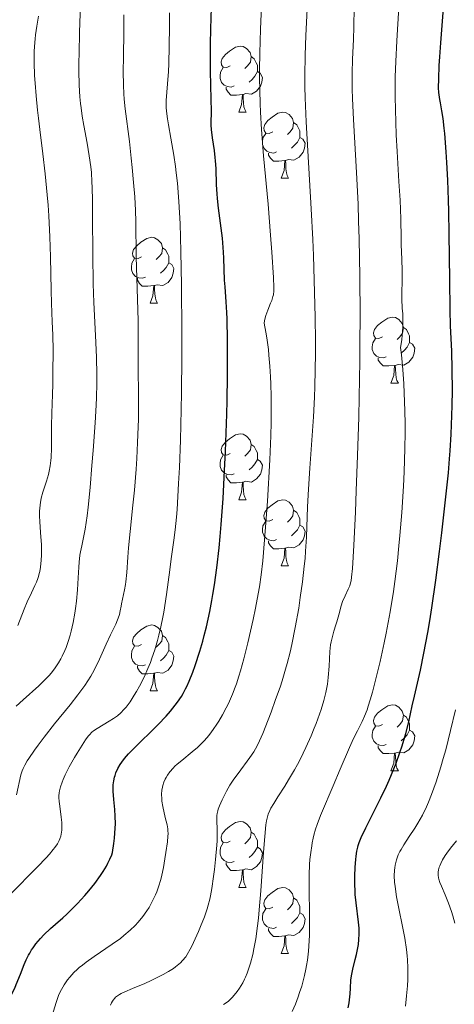
# Model space of a CAD drawing. Units: metres. Extents: x 667392 to 671919, y 4753214 to 4756293.
# Drawn here: x 669852 to 669918, y 4754511 to 4754660 of the extents above; entities that cross this region are included whole.
import ezdxf

# ---------------------------------------------------------------- set-up
doc = ezdxf.new("R2010")
doc.units = ezdxf.units.M
doc.header["$MEASUREMENT"] = 0
for name, color, linetype, lineweight in [('Carátula', 7, 'Continuous', 0), ('Elementos auxiliares', 7, 'Continuous', 0), ('Entidades rústicas y varios', 7, 'Continuous', 0), ('Relieve y altimetría', 7, 'Continuous', 0), ('Viales y ferrocarril', 7, 'Continuous', 0)]:
    doc.layers.add(name, color=color, linetype=linetype, lineweight=lineweight)

msp = doc.modelspace()

# ---------------------------------------------------------------- linework, layer by layer
at = {"layer": 'Carátula', "color": 7, "linetype": 'Continuous', "lineweight": 0}
msp.add_3dface([(667465.09, 4753213.52), (671918.72, 4753323.91), (671845.13, 4756293.01), (667391.5, 4756182.62)], dxfattribs=at)
at = {"layer": 'Elementos auxiliares', "color": 250, "linetype": 'Continuous', "lineweight": 0}
msp.add_3dface([(668339.3, 4753629.03), (671740.06, 4753713.32), (671682.03, 4756026.68), (668282.42, 4755942.37)], dxfattribs=at)
at = {"layer": 'Entidades rústicas y varios', "color": 92, "linetype": 'Continuous', "lineweight": 0, "flags": 128}
for points in [[(669884.24, 4754653.37), (669883.71, 4754653.1), (669883.18, 4754653.16), (669882.92, 4754653.53), (669882.86, 4754653.95), (669883.02, 4754654.47), (669883.5, 4754655.07), (669884.14, 4754655.6), (669885.04, 4754656.18), (669885.78, 4754656.34), (669886.21, 4754656.29), (669886.74, 4754655.97), (669887.27, 4754655.39), (669887.43, 4754654.75), (669887.32, 4754653.9), (669886.89, 4754653.37), (669886.47, 4754652.94)], [(669887.43, 4754654.75), (669887.9, 4754654.43), (669888.22, 4754653.79), (669888.38, 4754653.47), (669888.38, 4754652.89), (669888.38, 4754652.47), (669888.01, 4754651.78), (669887.59, 4754651.3), (669887.11, 4754650.88)], [(669884.83, 4754650.29), (669884.4, 4754650.13), (669883.82, 4754650.19), (669883.34, 4754650.4), (669882.92, 4754650.82), (669882.7, 4754651.41), (669882.7, 4754651.83), (669882.76, 4754652.41), (669883.18, 4754653.1)], [(669888.38, 4754652.47), (669888.83, 4754652.22), (669889.18, 4754651.6), (669889.07, 4754650.88), (669888.86, 4754650.24), (669888.27, 4754649.5), (669887.48, 4754649.02), (669886.63, 4754649.12), (669886.2, 4754648.99)], [(669886.09, 4754648.99), (669885.2, 4754648.91), (669884.35, 4754648.91), (669883.93, 4754649.34), (669883.61, 4754649.81), (669883.61, 4754650.13)], [(669885.54, 4754646.31), (669885.98, 4754647.47), (669886.09, 4754648.99), (669886.2, 4754648.99), (669886.23, 4754648.41), (669886.27, 4754647.72), (669886.34, 4754647.11), (669886.45, 4754646.71), (669886.67, 4754646.31)], [(669885.54, 4754646.31), (669886.67, 4754646.31)], [(669890.72, 4754643.33), (669890.19, 4754643.07), (669889.66, 4754643.12), (669889.39, 4754643.49), (669889.34, 4754643.92), (669889.5, 4754644.44), (669889.98, 4754645.03), (669890.61, 4754645.56), (669891.51, 4754646.15), (669892.26, 4754646.31), (669892.68, 4754646.25), (669893.21, 4754645.94), (669893.74, 4754645.35), (669893.9, 4754644.71), (669893.79, 4754643.86), (669893.37, 4754643.33), (669892.95, 4754642.91)], [(669893.9, 4754644.71), (669894.38, 4754644.4), (669894.69, 4754643.76), (669894.85, 4754643.44), (669894.85, 4754642.86), (669894.85, 4754642.43), (669894.48, 4754641.74), (669894.06, 4754641.26), (669893.58, 4754640.84)], [(669891.3, 4754640.25), (669890.88, 4754640.09), (669890.29, 4754640.15), (669889.82, 4754640.36), (669889.39, 4754640.79), (669889.18, 4754641.37), (669889.18, 4754641.79), (669889.23, 4754642.38), (669889.66, 4754643.07)], [(669894.85, 4754642.43), (669895.31, 4754642.18), (669895.65, 4754641.57), (669895.54, 4754640.84), (669895.33, 4754640.2), (669894.75, 4754639.46), (669893.95, 4754638.98), (669893.1, 4754639.09), (669892.67, 4754638.96)], [(669892.56, 4754638.96), (669891.67, 4754638.87), (669890.83, 4754638.87), (669890.4, 4754639.3), (669890.08, 4754639.78), (669890.08, 4754640.09)], [(669892.02, 4754636.27), (669892.45, 4754637.43), (669892.56, 4754638.96), (669892.67, 4754638.96), (669892.71, 4754638.37), (669892.74, 4754637.69), (669892.81, 4754637.07), (669892.93, 4754636.67), (669893.14, 4754636.27)], [(669892.02, 4754636.27), (669893.14, 4754636.27)], [(669870.74, 4754624.28), (669870.21, 4754624.02), (669869.68, 4754624.07), (669869.42, 4754624.44), (669869.36, 4754624.87), (669869.52, 4754625.39), (669870, 4754625.98), (669870.64, 4754626.51), (669871.54, 4754627.1), (669872.28, 4754627.26), (669872.71, 4754627.2), (669873.24, 4754626.89), (669873.77, 4754626.3), (669873.93, 4754625.66), (669873.82, 4754624.81), (669873.39, 4754624.28), (669872.97, 4754623.86)], [(669873.93, 4754625.66), (669874.4, 4754625.35), (669874.72, 4754624.71), (669874.88, 4754624.39), (669874.88, 4754623.81), (669874.88, 4754623.38), (669874.51, 4754622.69), (669874.09, 4754622.21), (669873.61, 4754621.79)], [(669871.33, 4754621.2), (669870.9, 4754621.04), (669870.32, 4754621.1), (669869.84, 4754621.31), (669869.42, 4754621.74), (669869.2, 4754622.32), (669869.2, 4754622.74), (669869.26, 4754623.33), (669869.68, 4754624.02)], [(669874.88, 4754623.38), (669875.33, 4754623.13), (669875.68, 4754622.52), (669875.57, 4754621.79), (669875.36, 4754621.15), (669874.77, 4754620.41), (669873.98, 4754619.93), (669873.13, 4754620.04), (669872.7, 4754619.91)], [(669872.59, 4754619.91), (669871.7, 4754619.82), (669870.85, 4754619.82), (669870.43, 4754620.25), (669870.11, 4754620.73), (669870.11, 4754621.04)], [(669872.04, 4754617.22), (669872.48, 4754618.38), (669872.59, 4754619.91), (669872.7, 4754619.91), (669872.73, 4754619.32), (669872.77, 4754618.64), (669872.84, 4754618.02), (669872.95, 4754617.62), (669873.17, 4754617.22)], [(669872.04, 4754617.22), (669873.17, 4754617.22)], [(669907.43, 4754612.14), (669906.9, 4754611.88), (669906.37, 4754611.93), (669906.11, 4754612.3), (669906.05, 4754612.73), (669906.21, 4754613.25), (669906.69, 4754613.84), (669907.33, 4754614.37), (669908.23, 4754614.96), (669908.97, 4754615.12), (669909.4, 4754615.06), (669909.93, 4754614.75), (669910.46, 4754614.16), (669910.62, 4754613.52), (669910.51, 4754612.67), (669910.08, 4754612.14), (669909.66, 4754611.72)], [(669910.62, 4754613.52), (669911.09, 4754613.21), (669911.41, 4754612.57), (669911.57, 4754612.25), (669911.57, 4754611.67), (669911.57, 4754611.24), (669911.2, 4754610.55), (669910.78, 4754610.07), (669910.3, 4754609.65)], [(669908.02, 4754609.06), (669907.59, 4754608.9), (669907.01, 4754608.96), (669906.53, 4754609.17), (669906.11, 4754609.6), (669905.89, 4754610.18), (669905.89, 4754610.6), (669905.95, 4754611.19), (669906.37, 4754611.88)], [(669911.57, 4754611.24), (669912.02, 4754610.99), (669912.37, 4754610.38), (669912.26, 4754609.65), (669912.05, 4754609.01), (669911.46, 4754608.27), (669910.67, 4754607.79), (669909.82, 4754607.9), (669909.39, 4754607.77)], [(669909.28, 4754607.77), (669908.39, 4754607.68), (669907.54, 4754607.68), (669907.12, 4754608.11), (669906.8, 4754608.59), (669906.8, 4754608.9)], [(669908.73, 4754605.08), (669909.17, 4754606.24), (669909.28, 4754607.77), (669909.39, 4754607.77), (669909.42, 4754607.18), (669909.46, 4754606.5), (669909.53, 4754605.88), (669909.64, 4754605.48), (669909.86, 4754605.08)], [(669908.73, 4754605.08), (669909.86, 4754605.08)], [(669884.24, 4754594.37), (669883.71, 4754594.11), (669883.18, 4754594.16), (669882.92, 4754594.53), (669882.86, 4754594.96), (669883.02, 4754595.48), (669883.5, 4754596.07), (669884.14, 4754596.6), (669885.04, 4754597.19), (669885.78, 4754597.35), (669886.21, 4754597.29), (669886.74, 4754596.98), (669887.27, 4754596.39), (669887.43, 4754595.75), (669887.32, 4754594.9), (669886.89, 4754594.37), (669886.47, 4754593.95)], [(669887.43, 4754595.75), (669887.9, 4754595.44), (669888.22, 4754594.8), (669888.38, 4754594.48), (669888.38, 4754593.9), (669888.38, 4754593.47), (669888.01, 4754592.78), (669887.59, 4754592.3), (669887.11, 4754591.88)], [(669884.83, 4754591.29), (669884.4, 4754591.13), (669883.82, 4754591.19), (669883.34, 4754591.4), (669882.92, 4754591.83), (669882.7, 4754592.41), (669882.7, 4754592.83), (669882.76, 4754593.42), (669883.18, 4754594.11)], [(669888.38, 4754593.47), (669888.83, 4754593.22), (669889.18, 4754592.61), (669889.07, 4754591.88), (669888.86, 4754591.24), (669888.27, 4754590.5), (669887.48, 4754590.02), (669886.63, 4754590.13), (669886.2, 4754590)], [(669886.09, 4754590), (669885.2, 4754589.91), (669884.35, 4754589.91), (669883.93, 4754590.34), (669883.61, 4754590.82), (669883.61, 4754591.13)], [(669885.54, 4754587.31), (669885.98, 4754588.47), (669886.09, 4754590), (669886.2, 4754590), (669886.23, 4754589.41), (669886.27, 4754588.73), (669886.34, 4754588.11), (669886.45, 4754587.71), (669886.67, 4754587.31)], [(669885.54, 4754587.31), (669886.67, 4754587.31)], [(669890.72, 4754584.34), (669890.19, 4754584.07), (669889.66, 4754584.13), (669889.39, 4754584.5), (669889.34, 4754584.92), (669889.5, 4754585.44), (669889.98, 4754586.04), (669890.61, 4754586.57), (669891.51, 4754587.15), (669892.26, 4754587.31), (669892.68, 4754587.26), (669893.21, 4754586.94), (669893.74, 4754586.36), (669893.9, 4754585.72), (669893.79, 4754584.87), (669893.37, 4754584.34), (669892.95, 4754583.91)], [(669893.9, 4754585.72), (669894.38, 4754585.4), (669894.69, 4754584.76), (669894.85, 4754584.44), (669894.85, 4754583.86), (669894.85, 4754583.44), (669894.48, 4754582.75), (669894.06, 4754582.27), (669893.58, 4754581.85)], [(669891.3, 4754581.26), (669890.88, 4754581.1), (669890.29, 4754581.16), (669889.82, 4754581.37), (669889.39, 4754581.79), (669889.18, 4754582.38), (669889.18, 4754582.8), (669889.23, 4754583.38), (669889.66, 4754584.07)], [(669894.85, 4754583.44), (669895.31, 4754583.19), (669895.65, 4754582.57), (669895.54, 4754581.85), (669895.33, 4754581.21), (669894.75, 4754580.47), (669893.95, 4754579.99), (669893.1, 4754580.09), (669892.67, 4754579.96)], [(669892.56, 4754579.96), (669891.67, 4754579.88), (669890.83, 4754579.88), (669890.4, 4754580.31), (669890.08, 4754580.78), (669890.08, 4754581.1)], [(669892.02, 4754577.28), (669892.45, 4754578.44), (669892.56, 4754579.96), (669892.67, 4754579.96), (669892.71, 4754579.38), (669892.74, 4754578.69), (669892.81, 4754578.08), (669892.93, 4754577.68), (669893.14, 4754577.28)], [(669892.02, 4754577.28), (669893.14, 4754577.28)], [(669870.74, 4754565.29), (669870.21, 4754565.03), (669869.68, 4754565.08), (669869.42, 4754565.45), (669869.36, 4754565.88), (669869.52, 4754566.4), (669870, 4754566.99), (669870.64, 4754567.52), (669871.54, 4754568.11), (669872.28, 4754568.27), (669872.71, 4754568.21), (669873.24, 4754567.9), (669873.77, 4754567.31), (669873.93, 4754566.67), (669873.82, 4754565.82), (669873.39, 4754565.29), (669872.97, 4754564.87)], [(669873.93, 4754566.67), (669874.4, 4754566.36), (669874.72, 4754565.72), (669874.88, 4754565.4), (669874.88, 4754564.82), (669874.88, 4754564.39), (669874.51, 4754563.7), (669874.09, 4754563.22), (669873.61, 4754562.8)], [(669871.33, 4754562.21), (669870.9, 4754562.05), (669870.32, 4754562.11), (669869.84, 4754562.32), (669869.42, 4754562.75), (669869.2, 4754563.33), (669869.2, 4754563.75), (669869.26, 4754564.34), (669869.68, 4754565.03)], [(669874.88, 4754564.39), (669875.33, 4754564.14), (669875.68, 4754563.53), (669875.57, 4754562.8), (669875.36, 4754562.16), (669874.77, 4754561.42), (669873.98, 4754560.94), (669873.13, 4754561.05), (669872.7, 4754560.92)], [(669872.59, 4754560.92), (669871.7, 4754560.83), (669870.85, 4754560.83), (669870.43, 4754561.26), (669870.11, 4754561.74), (669870.11, 4754562.05)], [(669872.04, 4754558.23), (669872.48, 4754559.39), (669872.59, 4754560.92), (669872.7, 4754560.92), (669872.73, 4754560.33), (669872.77, 4754559.65), (669872.84, 4754559.03), (669872.95, 4754558.63), (669873.17, 4754558.23)], [(669872.04, 4754558.23), (669873.17, 4754558.23)], [(669907.43, 4754553.15), (669906.9, 4754552.89), (669906.37, 4754552.94), (669906.11, 4754553.31), (669906.05, 4754553.74), (669906.21, 4754554.26), (669906.69, 4754554.85), (669907.33, 4754555.38), (669908.23, 4754555.97), (669908.97, 4754556.13), (669909.4, 4754556.07), (669909.93, 4754555.76), (669910.46, 4754555.17), (669910.62, 4754554.53), (669910.51, 4754553.68), (669910.08, 4754553.15), (669909.66, 4754552.73)], [(669910.62, 4754554.53), (669911.09, 4754554.22), (669911.41, 4754553.58), (669911.57, 4754553.26), (669911.57, 4754552.68), (669911.57, 4754552.25), (669911.2, 4754551.56), (669910.78, 4754551.08), (669910.3, 4754550.66)], [(669908.02, 4754550.07), (669907.59, 4754549.91), (669907.01, 4754549.97), (669906.53, 4754550.18), (669906.11, 4754550.61), (669905.89, 4754551.19), (669905.89, 4754551.61), (669905.95, 4754552.2), (669906.37, 4754552.89)], [(669911.57, 4754552.25), (669912.02, 4754552), (669912.37, 4754551.39), (669912.26, 4754550.66), (669912.05, 4754550.02), (669911.46, 4754549.28), (669910.67, 4754548.8), (669909.82, 4754548.91), (669909.39, 4754548.78)], [(669909.28, 4754548.78), (669908.39, 4754548.69), (669907.54, 4754548.69), (669907.12, 4754549.12), (669906.8, 4754549.6), (669906.8, 4754549.91)], [(669908.73, 4754546.09), (669909.17, 4754547.25), (669909.28, 4754548.78), (669909.39, 4754548.78), (669909.42, 4754548.19), (669909.46, 4754547.51), (669909.53, 4754546.89), (669909.64, 4754546.49), (669909.86, 4754546.09)], [(669908.73, 4754546.09), (669909.86, 4754546.09)], [(669884.24, 4754535.38), (669883.71, 4754535.12), (669883.18, 4754535.17), (669882.92, 4754535.54), (669882.86, 4754535.97), (669883.02, 4754536.49), (669883.5, 4754537.08), (669884.14, 4754537.61), (669885.04, 4754538.2), (669885.78, 4754538.36), (669886.21, 4754538.3), (669886.74, 4754537.99), (669887.27, 4754537.4), (669887.43, 4754536.76), (669887.32, 4754535.91), (669886.89, 4754535.38), (669886.47, 4754534.96)], [(669887.43, 4754536.76), (669887.9, 4754536.45), (669888.22, 4754535.81), (669888.38, 4754535.49), (669888.38, 4754534.91), (669888.38, 4754534.48), (669888.01, 4754533.79), (669887.59, 4754533.31), (669887.11, 4754532.89)], [(669884.83, 4754532.3), (669884.4, 4754532.14), (669883.82, 4754532.2), (669883.34, 4754532.41), (669882.92, 4754532.84), (669882.7, 4754533.42), (669882.7, 4754533.84), (669882.76, 4754534.43), (669883.18, 4754535.12)], [(669888.38, 4754534.48), (669888.83, 4754534.23), (669889.18, 4754533.62), (669889.07, 4754532.89), (669888.86, 4754532.25), (669888.27, 4754531.51), (669887.48, 4754531.03), (669886.63, 4754531.14), (669886.2, 4754531.01)], [(669886.09, 4754531.01), (669885.2, 4754530.92), (669884.35, 4754530.92), (669883.93, 4754531.35), (669883.61, 4754531.83), (669883.61, 4754532.14)], [(669885.54, 4754528.32), (669885.98, 4754529.48), (669886.09, 4754531.01), (669886.2, 4754531.01), (669886.23, 4754530.42), (669886.27, 4754529.74), (669886.34, 4754529.12), (669886.45, 4754528.72), (669886.67, 4754528.32)], [(669885.54, 4754528.32), (669886.67, 4754528.32)], [(669890.72, 4754525.35), (669890.19, 4754525.08), (669889.66, 4754525.14), (669889.39, 4754525.51), (669889.34, 4754525.93), (669889.5, 4754526.45), (669889.98, 4754527.05), (669890.61, 4754527.58), (669891.51, 4754528.16), (669892.26, 4754528.32), (669892.68, 4754528.27), (669893.21, 4754527.95), (669893.74, 4754527.37), (669893.9, 4754526.73), (669893.79, 4754525.88), (669893.37, 4754525.35), (669892.95, 4754524.92)], [(669893.9, 4754526.73), (669894.38, 4754526.41), (669894.69, 4754525.77), (669894.85, 4754525.45), (669894.85, 4754524.87), (669894.85, 4754524.45), (669894.48, 4754523.76), (669894.06, 4754523.28), (669893.58, 4754522.86)], [(669891.3, 4754522.27), (669890.88, 4754522.11), (669890.29, 4754522.17), (669889.82, 4754522.38), (669889.39, 4754522.8), (669889.18, 4754523.39), (669889.18, 4754523.81), (669889.23, 4754524.39), (669889.66, 4754525.08)], [(669894.85, 4754524.45), (669895.31, 4754524.2), (669895.65, 4754523.58), (669895.54, 4754522.86), (669895.33, 4754522.22), (669894.75, 4754521.48), (669893.95, 4754521), (669893.1, 4754521.1), (669892.67, 4754520.97)], [(669892.56, 4754520.97), (669891.67, 4754520.89), (669890.83, 4754520.89), (669890.4, 4754521.32), (669890.08, 4754521.79), (669890.08, 4754522.11)], [(669892.02, 4754518.29), (669892.45, 4754519.45), (669892.56, 4754520.97), (669892.67, 4754520.97), (669892.71, 4754520.39), (669892.74, 4754519.7), (669892.81, 4754519.09), (669892.93, 4754518.69), (669893.14, 4754518.29)], [(669892.02, 4754518.29), (669893.14, 4754518.29)]]:
    msp.add_lwpolyline(points, dxfattribs=at)
at = {"layer": 'Relieve y altimetría', "color": 36, "linetype": 'Continuous', "lineweight": 0, "flags": 128}
for points, elevation in [([(669851.63, 4754555.91), (669852.71, 4754556.9), (669855.09, 4754559.02), (669856.18, 4754560.08), (669856.66, 4754560.59), (669856.95, 4754560.92), (669857.46, 4754561.58), (669857.69, 4754561.89), (669858.11, 4754562.52), (669858.46, 4754563.14), (669858.67, 4754563.55), (669859.04, 4754564.37), (669859.23, 4754564.83), (669859.56, 4754565.76), (669859.84, 4754566.71), (669860.01, 4754567.35), (669860.3, 4754568.67), (669860.55, 4754570.05), (669860.66, 4754570.77), (669860.81, 4754571.88), (669860.98, 4754573.63), (669861.09, 4754575.47), (669861.18, 4754577.09), (669861.24, 4754577.85), (669861.36, 4754578.9), (669861.44, 4754579.38), (669861.64, 4754580.31), (669861.96, 4754581.84), (669862.14, 4754582.87), (669862.43, 4754584.9), (669862.59, 4754586.18), (669862.89, 4754589.19), (669863.19, 4754592.53), (669863.37, 4754594.8), (669863.67, 4754599.05), (669863.82, 4754601.71), (669863.87, 4754602.88), (669863.92, 4754605.02), (669863.93, 4754606.35), (669863.87, 4754609.01), (669863.72, 4754612.31), (669863.47, 4754617.36), (669863.37, 4754620.17), (669863.31, 4754624.66), (669863.29, 4754630.44), (669863.27, 4754632.87), (669863.23, 4754634.85), (669863.19, 4754635.69), (669863.1, 4754637.14), (669863.01, 4754638.01), (669862.78, 4754639.64), (669862.44, 4754641.57), (669861.93, 4754644.3), (669861.7, 4754645.69), (669861.52, 4754646.94), (669861.44, 4754647.6), (669861.34, 4754648.64), (669861.24, 4754650.43), (669861.2, 4754652.61), (669861.2, 4754653.88), (669861.22, 4754655.28), (669861.3, 4754658.43), (669861.65, 4754668.6)], 1040), ([(669890.9, 4754619.64), (669890.84, 4754621.14), (669890.59, 4754624.98), (669890.39, 4754627.6), (669890, 4754632.29), (669889.33, 4754639.68), (669889.02, 4754643.65), (669888.86, 4754646.31), (669888.8, 4754647.63), (669888.74, 4754649.6), (669888.71, 4754651.53), (669888.71, 4754652.8), (669888.75, 4754655.29), (669888.86, 4754658.94), (669889.05, 4754663.65)], 1020), ([(669877.69, 4754518.13), (669878.16, 4754518.94), (669878.4, 4754519.42), (669878.91, 4754520.49), (669879.42, 4754521.64), (669879.74, 4754522.41), (669880.31, 4754523.86), (669880.74, 4754525.08), (669880.91, 4754525.66), (669881.13, 4754526.55), (669881.24, 4754527.04), (669881.43, 4754528.17), (669881.7, 4754530.02), (669881.84, 4754531.05), (669882.01, 4754532.61), (669882.2, 4754534.78), (669882.24, 4754535.4), (669882.26, 4754536.49), (669882.26, 4754537.37), (669882.23, 4754538.3), (669882.22, 4754538.67), (669882.23, 4754539.29), (669882.26, 4754539.57), (669882.35, 4754540), (669882.42, 4754540.23), (669882.61, 4754540.76), (669883, 4754541.65), (669883.25, 4754542.17), (669883.69, 4754543), (669884.21, 4754543.88), (669884.49, 4754544.34), (669884.79, 4754544.79), (669885.43, 4754545.68), (669887.24, 4754548.09), (669887.84, 4754548.95), (669888.1, 4754549.4), (669888.5, 4754550.17), (669888.72, 4754550.63), (669889.21, 4754551.77), (669890.02, 4754553.82), (669890.47, 4754555.01), (669891.16, 4754556.91), (669891.83, 4754558.83), (669892.14, 4754559.77), (669892.68, 4754561.55), (669892.92, 4754562.41), (669893.36, 4754564.13), (669893.63, 4754565.32), (669894.15, 4754567.9), (669894.67, 4754570.85), (669894.91, 4754572.43), (669895.25, 4754574.84), (669895.53, 4754577.22), (669895.64, 4754578.37), (669895.72, 4754579.48), (669895.84, 4754581.64), (669896.01, 4754586.24), (669896.16, 4754588.96), (669896.39, 4754592.14), (669896.75, 4754597.12), (669896.93, 4754599.93), (669897.07, 4754602.96), (669897.13, 4754604.55), (669897.2, 4754607.04), (669897.22, 4754609.65), (669897.23, 4754611.44), (669897.19, 4754615.11), (669897.05, 4754620.74), (669896.92, 4754624.47), (669896.82, 4754626.91), (669896.59, 4754631.6), (669895.82, 4754644.82), (669895.66, 4754648.47), (669895.62, 4754650.18), (669895.61, 4754651.83), (669895.65, 4754654.97), (669895.76, 4754657.99), (669895.95, 4754661.98)], 1015), ([(669884.6, 4754511.66), (669885.3, 4754512.52), (669885.66, 4754513.02), (669886.16, 4754513.82), (669886.44, 4754514.38), (669886.58, 4754514.67), (669886.83, 4754515.29), (669887, 4754515.75), (669887.33, 4754516.81), (669887.68, 4754518.15), (669887.86, 4754518.98), (669888.13, 4754520.51), (669888.4, 4754522.47), (669888.53, 4754523.64), (669888.65, 4754524.95), (669888.89, 4754527.84), (669889.31, 4754533.72), (669889.5, 4754536.11), (669889.69, 4754537.84), (669889.79, 4754538.49), (669889.87, 4754538.86), (669890.04, 4754539.5), (669890.26, 4754540.04), (669890.43, 4754540.38), (669890.87, 4754541.11), (669891.51, 4754542.11), (669892.56, 4754543.76), (669893.14, 4754544.71), (669894.04, 4754546.24), (669894.49, 4754547.06), (669894.93, 4754547.91), (669895.78, 4754549.65), (669896.56, 4754551.41), (669897.04, 4754552.56), (669897.33, 4754553.3), (669897.85, 4754554.69), (669898.1, 4754555.42), (669898.51, 4754556.76), (669898.82, 4754557.98), (669898.97, 4754558.75), (669899.06, 4754559.26), (669899.18, 4754560.27), (669899.31, 4754562), (669899.43, 4754564.23), (669899.54, 4754565.24), (669899.62, 4754565.69), (669899.8, 4754566.54), (669900.03, 4754567.31), (669900.34, 4754568.27), (669900.49, 4754568.74), (669900.78, 4754569.81), (669901.16, 4754571.2), (669901.37, 4754571.84), (669901.73, 4754572.71), (669902.23, 4754573.74), (669902.44, 4754574.23), (669902.58, 4754574.69), (669902.65, 4754574.98), (669902.73, 4754575.54), (669902.86, 4754576.85), (669903.07, 4754580.37), (669903.31, 4754585.51), (669903.45, 4754588.69), (669903.64, 4754594.05), (669903.82, 4754599.9), (669903.88, 4754602.93), (669903.97, 4754608.41), (669904, 4754611.16), (669904.02, 4754615.26), (669903.98, 4754621.28), (669903.88, 4754627.02), (669903.8, 4754629.73), (669903.71, 4754632.32), (669903.48, 4754637.12), (669903.02, 4754645.17), (669902.87, 4754648.4), (669902.83, 4754649.81), (669902.82, 4754652.27), (669902.88, 4754654.3), (669903.02, 4754657.4), (669903.07, 4754659.26), (669903.11, 4754662.3)], 1010), ([(669893.68, 4754509.44), (669894.17, 4754510.56), (669894.61, 4754511.71), (669894.82, 4754512.33), (669895.13, 4754513.32), (669895.55, 4754514.91), (669895.77, 4754515.91), (669895.87, 4754516.44), (669896, 4754517.27), (669896.16, 4754518.64), (669896.27, 4754520.21), (669896.3, 4754521.08), (669896.31, 4754522.02), (669896.31, 4754524.03), (669896.26, 4754528.25), (669896.28, 4754530.24), (669896.34, 4754531.84), (669896.39, 4754532.58), (669896.5, 4754533.64), (669896.65, 4754534.64), (669896.73, 4754535.13), (669896.88, 4754535.83), (669896.99, 4754536.3), (669897.25, 4754537.22), (669897.48, 4754537.9), (669897.99, 4754539.29), (669898.59, 4754540.71), (669899.47, 4754542.71), (669899.93, 4754543.78), (669901.01, 4754546.33), (669902.4, 4754549.62), (669903.04, 4754551), (669903.62, 4754552.14), (669904.34, 4754553.56), (669904.7, 4754554.38), (669905.08, 4754555.36), (669905.28, 4754555.93), (669905.58, 4754556.9), (669905.91, 4754558.03), (669906.6, 4754560.71), (669907.07, 4754562.72), (669907.69, 4754565.56), (669907.99, 4754567.01), (669908.6, 4754570.26), (669909.1, 4754573.36), (669909.33, 4754574.89), (669909.72, 4754578.05), (669909.95, 4754580.3), (669910.09, 4754581.9), (669910.37, 4754585.4), (669910.64, 4754589.4), (669910.75, 4754591.59), (669910.86, 4754595.1), (669910.89, 4754597.58), (669910.88, 4754598.87), (669910.85, 4754600.85), (669910.75, 4754603.58), (669910.67, 4754604.99), (669910.52, 4754607.15), (669910.32, 4754609.37), (669910.2, 4754610.5), (669910.37, 4754611.68), (669910.45, 4754612.36), (669910.54, 4754613.53), (669910.56, 4754614.02), (669910.56, 4754614.88), (669910.52, 4754615.6), (669910.44, 4754616.47), (669910.41, 4754616.91), (669910.39, 4754617.42), (669910.37, 4754618.53), (669910.42, 4754620.92), (669910.43, 4754622.15), (669910.39, 4754623.94), (669910.3, 4754626.12), (669910.27, 4754627.06), (669910.24, 4754630.07), (669910.11, 4754632.92), (669909.94, 4754635.73), (669909.66, 4754640.34), (669909.54, 4754642.86), (669909.4, 4754646.73), (669909.38, 4754648.64), (669909.38, 4754650.49), (669909.39, 4754651.69), (669909.46, 4754653.99), (669909.6, 4754657.16), (669909.91, 4754662.26)], 1005), ([(669851.91, 4754568.21), (669852.84, 4754570.69), (669853.3, 4754571.79), (669853.96, 4754573.18), (669854.5, 4754574.27), (669854.73, 4754574.81), (669854.94, 4754575.36), (669855.04, 4754575.65), (669855.16, 4754576.1), (669855.23, 4754576.42), (669855.35, 4754577.08), (669855.46, 4754578.14), (669855.5, 4754578.88), (669855.51, 4754579.4), (669855.48, 4754580.47), (669855.35, 4754582.35), (669855.23, 4754584.03), (669855.2, 4754584.85), (669855.2, 4754585.63), (669855.22, 4754586.01), (669855.27, 4754586.55), (669855.33, 4754586.9), (669855.46, 4754587.56), (669855.71, 4754588.49), (669856.27, 4754590.16), (669856.57, 4754591.19), (669856.69, 4754591.7), (669856.84, 4754592.49), (669856.94, 4754593.31), (669856.97, 4754593.75), (669857.01, 4754595.2), (669857.01, 4754597.39), (669857.01, 4754598.59), (669857.06, 4754600.51), (669857.17, 4754603.35), (669857.21, 4754604.93), (669857.24, 4754606.62), (669857.25, 4754610.06), (669857.21, 4754612.4), (669857.14, 4754614.4), (669857.02, 4754617.26), (669856.96, 4754619.15), (669856.86, 4754624.28), (669856.77, 4754627.32), (669856.62, 4754630.52), (669856.51, 4754632.13), (669856.38, 4754633.74), (669856.06, 4754636.9), (669855.7, 4754639.94), (669855.23, 4754643.69), (669855.02, 4754645.41), (669854.89, 4754646.61), (669854.67, 4754648.79), (669854.52, 4754650.71), (669854.45, 4754651.86), (669854.37, 4754653.85), (669854.37, 4754655.53), (669854.41, 4754656.31), (669854.51, 4754657.47), (669854.58, 4754658.08), (669854.78, 4754659.4), (669855.04, 4754660.92)], 1045), ([(669858.64, 4754544.34), (669858.81, 4754544.75), (669859.11, 4754545.45), (669859.73, 4754546.69), (669860.53, 4754548.12), (669860.92, 4754548.78), (669861.68, 4754550), (669862.2, 4754550.77), (669862.62, 4754551.35), (669862.81, 4754551.58), (669863.17, 4754551.95), (669863.42, 4754552.15), (669864, 4754552.54), (669865.83, 4754553.61), (669866.48, 4754554.02), (669866.78, 4754554.24), (669867.06, 4754554.45), (669867.59, 4754554.91), (669868.06, 4754555.41), (669868.37, 4754555.77), (669868.98, 4754556.6), (669869.62, 4754557.59), (669869.95, 4754558.13), (669870.43, 4754558.98), (669871.12, 4754560.32), (669871.72, 4754561.66), (669872.08, 4754562.57), (669872.3, 4754563.2), (669872.74, 4754564.51), (669873.16, 4754565.93), (669873.37, 4754566.7), (669873.67, 4754567.99), (669873.96, 4754569.44), (669874.11, 4754570.24), (669874.52, 4754572.93), (669875.03, 4754576.66), (669875.26, 4754578.34), (669875.67, 4754581.19), (669875.87, 4754582.74), (669876.05, 4754584.67), (669876.15, 4754585.85), (669876.39, 4754589.82), (669876.51, 4754592.24), (669876.66, 4754596.37), (669876.78, 4754601.07), (669876.83, 4754603.61), (669876.88, 4754609.01), (669876.88, 4754612.73), (669876.83, 4754620.03), (669876.74, 4754625.03), (669876.67, 4754627.27), (669876.6, 4754629.29), (669876.42, 4754632.73), (669876.2, 4754635.52), (669876.03, 4754637.09), (669875.91, 4754638.04), (669875.66, 4754639.77), (669875.19, 4754642.37), (669874.82, 4754644.37), (669874.67, 4754645.27), (669874.52, 4754646.47), (669874.49, 4754647.01), (669874.51, 4754648.06), (669874.71, 4754650.63), (669874.82, 4754652.5), (669874.87, 4754653.65), (669874.94, 4754656.33), (669874.98, 4754659.33), (669874.99, 4754661.43)], 1030), ([(669868.1, 4754648.28), (669868.05, 4754649.1), (669867.99, 4754650.39), (669867.95, 4754652.47), (669867.97, 4754654.7), (669868.02, 4754658.55), (669868.02, 4754661.14)], 1035), ([(669851.68, 4754542.41), (669852.36, 4754545.46), (669852.55, 4754546.09), (669852.68, 4754546.41), (669852.95, 4754546.94), (669853.34, 4754547.59), (669853.58, 4754547.97), (669854.45, 4754549.23), (669854.99, 4754549.97), (669855.9, 4754551.19), (669857.49, 4754553.22), (669859.86, 4754556.13), (669861.02, 4754557.62), (669862.08, 4754559.08), (669862.56, 4754559.79), (669862.99, 4754560.48), (669863.25, 4754560.94), (669863.73, 4754561.82), (669864.34, 4754563.09), (669865.33, 4754565.34), (669866.02, 4754566.78), (669866.8, 4754568.37), (669867.09, 4754569.03), (669867.2, 4754569.33), (669867.37, 4754569.88), (669867.49, 4754570.41), (669867.63, 4754571.12), (669867.7, 4754571.51), (669868.16, 4754573.6), (669868.3, 4754574.42), (669868.36, 4754574.86), (669868.49, 4754576.27), (669868.63, 4754578.58), (669868.74, 4754579.99), (669868.99, 4754582.5), (669869.43, 4754586.52), (669869.64, 4754588.77), (669869.9, 4754591.96), (669870, 4754593.6), (669870.14, 4754596.05), (669870.23, 4754598.43), (669870.26, 4754599.58), (669870.28, 4754602.74), (669870.22, 4754607.91), (669870.22, 4754609.99), (669870.22, 4754612.85), (669870.2, 4754614.57), (669869.9, 4754624.36), (669869.85, 4754629.63), (669869.8, 4754631.41), (669869.75, 4754632.38), (669869.69, 4754633.41), (669869.53, 4754635.61), (669869.33, 4754637.86), (669869.18, 4754639.3), (669868.9, 4754641.84), (669868.24, 4754646.82), (669868.1, 4754648.28)], 1035), ([(669858.94, 4754513.5), (669859.46, 4754514.27), (669859.79, 4754514.69), (669860.41, 4754515.38), (669860.93, 4754515.87), (669861.23, 4754516.13), (669861.72, 4754516.53), (669862.28, 4754516.95), (669863.54, 4754517.85), (669866.26, 4754519.69), (669867.51, 4754520.58), (669868.05, 4754521.01), (669869, 4754521.81), (669869.77, 4754522.56), (669870.2, 4754523.03), (669870.91, 4754523.89), (669871.54, 4754524.76), (669871.88, 4754525.29), (669872.43, 4754526.28), (669872.88, 4754527.21), (669873.07, 4754527.68), (669873.34, 4754528.42), (669873.67, 4754529.56), (669873.83, 4754530.22), (669874.06, 4754531.36), (669874.3, 4754532.7), (669874.44, 4754533.63), (669874.67, 4754535.29), (669874.75, 4754536.13), (669874.77, 4754536.48), (669874.75, 4754537), (669874.72, 4754537.27), (669874.62, 4754537.87), (669874.36, 4754538.97), (669873.98, 4754540.63), (669873.85, 4754541.44), (669873.81, 4754541.81), (669873.8, 4754542.52), (669873.85, 4754543.16), (669873.92, 4754543.57), (669873.99, 4754543.83), (669874.15, 4754544.33), (669874.35, 4754544.81), (669874.47, 4754545.05), (669874.67, 4754545.41), (669875.06, 4754545.95), (669875.54, 4754546.5), (669875.83, 4754546.78), (669876.15, 4754547.07), (669876.87, 4754547.67), (669878.46, 4754548.96), (669879.24, 4754549.64), (669879.98, 4754550.34), (669880.32, 4754550.71), (669880.98, 4754551.47), (669881.4, 4754552), (669881.67, 4754552.38), (669882.2, 4754553.16), (669882.49, 4754553.63), (669883.06, 4754554.61), (669883.61, 4754555.64), (669883.96, 4754556.34), (669884.59, 4754557.75), (669885, 4754558.8), (669885.2, 4754559.34), (669885.57, 4754560.46), (669885.81, 4754561.27), (669886.31, 4754563.1), (669886.92, 4754565.56), (669887.73, 4754569.12), (669888.1, 4754570.84), (669888.52, 4754572.99), (669888.7, 4754574.09), (669888.96, 4754575.9), (669889.2, 4754578.05), (669889.32, 4754579.31), (669889.69, 4754583.8), (669889.92, 4754587.12), (669890.29, 4754593.39), (669890.44, 4754597.04), (669890.49, 4754599.08), (669890.5, 4754600.38), (669890.48, 4754603.03), (669890.42, 4754604.98), (669890.38, 4754606.01), (669890.28, 4754607.63), (669890.14, 4754609.32), (669890.05, 4754610.18), (669889.81, 4754611.94), (669889.67, 4754612.84), (669889.41, 4754614.2), (669889.47, 4754614.56), (669889.53, 4754614.82), (669889.69, 4754615.36), (669889.98, 4754616.18), (669890.39, 4754617.22), (669890.57, 4754617.67), (669890.76, 4754618.24), (669890.83, 4754618.51), (669890.9, 4754619.12), (669890.9, 4754619.64)], 1020), ([(669917.81, 4754552.19), (669918.56, 4754555.37)], 995), ([(669910.92, 4754510.28), (669911.11, 4754511.82), (669911.24, 4754513.37), (669911.28, 4754514.33), (669911.3, 4754514.94), (669911.3, 4754516.12), (669911.25, 4754517.3), (669911.2, 4754517.91), (669911.1, 4754518.89), (669910.83, 4754520.6), (669909.58, 4754526.92), (669909.35, 4754528.47), (669909.28, 4754529.15), (669909.23, 4754530.09), (669909.27, 4754530.94), (669909.31, 4754531.34), (669909.38, 4754531.74), (669909.57, 4754532.51), (669909.85, 4754533.27), (669910.08, 4754533.78), (669910.26, 4754534.12), (669910.67, 4754534.82), (669911.51, 4754536.08), (669912.38, 4754537.36), (669912.84, 4754538.1), (669913.53, 4754539.34), (669914.15, 4754540.61), (669914.46, 4754541.31), (669914.92, 4754542.46), (669915.62, 4754544.41), (669916.34, 4754546.67), (669916.7, 4754547.93), (669917.07, 4754549.27), (669917.81, 4754552.19)], 995), ([(669850.68, 4754527.23), (669854.89, 4754531.47), (669856.2, 4754532.83), (669856.7, 4754533.38), (669857.29, 4754534.09), (669857.53, 4754534.4), (669857.92, 4754534.99), (669858.18, 4754535.49), (669858.29, 4754535.74), (669858.42, 4754536.13), (669858.55, 4754536.74), (669858.59, 4754537.07), (669858.61, 4754537.79), (669858.59, 4754538.19), (669858.5, 4754539.03), (669858.27, 4754540.71), (669858.18, 4754541.43), (669858.14, 4754542.02), (669858.14, 4754542.28), (669858.17, 4754542.73), (669858.22, 4754543.02), (669858.39, 4754543.62), (669858.64, 4754544.34)], 1030), ([(669918.44, 4754522.88), (669918.14, 4754524), (669917.93, 4754524.69), (669917.49, 4754525.96), (669916.99, 4754527.2), (669916.41, 4754528.55), (669916.18, 4754529.11), (669916.03, 4754529.58), (669915.98, 4754529.8), (669915.92, 4754530.2), (669915.92, 4754530.46), (669915.93, 4754530.64), (669915.98, 4754531), (669916.09, 4754531.41), (669916.16, 4754531.63), (669916.3, 4754531.98), (669916.58, 4754532.55), (669916.98, 4754533.19), (669917.22, 4754533.54), (669917.8, 4754534.29), (669918.72, 4754535.44)], 990), ([(669866.02, 4754510.44), (669866.16, 4754510.76), (669866.31, 4754511.03), (669866.42, 4754511.2), (669866.65, 4754511.49), (669866.78, 4754511.62), (669867.05, 4754511.85), (669867.37, 4754512.06), (669867.62, 4754512.19), (669868.18, 4754512.46), (669869.36, 4754512.96), (669871.23, 4754513.74), (669872.2, 4754514.17), (669873.44, 4754514.76), (669874.02, 4754515.07), (669874.84, 4754515.53), (669875.58, 4754516), (669875.91, 4754516.23), (669876.43, 4754516.64), (669876.67, 4754516.86), (669877, 4754517.2), (669877.46, 4754517.79), (669877.69, 4754518.13)], 1015), ([(669857.1, 4754508.83), (669857.74, 4754510.84), (669858.11, 4754511.87), (669858.36, 4754512.44), (669858.54, 4754512.8), (669858.94, 4754513.5)], 1020), ([(669883.24, 4754510.5), (669883.63, 4754510.75), (669883.97, 4754511.01), (669884.18, 4754511.21), (669884.6, 4754511.66)], 1010)]:
    msp.add_lwpolyline(points, dxfattribs=dict(at, elevation=elevation))
at = {"layer": 'Relieve y altimetría', "color": 36, "linetype": 'Continuous', "lineweight": 30, "flags": 128}
for points, elevation in [([(669881.24, 4754652.32), (669881.22, 4754655.11), (669881.23, 4754656.64), (669881.27, 4754658.97), (669881.37, 4754662.23)], 1025), ([(669903.68, 4754519.14), (669903.76, 4754519.64), (669903.85, 4754520.42), (669903.88, 4754521.24), (669903.88, 4754521.67), (669903.86, 4754522.12), (669903.78, 4754523.07), (669903.42, 4754526.01), (669903.3, 4754527.25), (669903.26, 4754527.85), (669903.21, 4754528.74), (669903.2, 4754530.07), (669903.26, 4754531.41), (669903.36, 4754532.57), (669903.43, 4754533.11), (669903.54, 4754533.86), (669903.67, 4754534.45), (669903.75, 4754534.74), (669903.89, 4754535.18), (669904.18, 4754535.92), (669904.88, 4754537.39), (669907.19, 4754541.98), (669908.04, 4754543.76), (669908.44, 4754544.66), (669908.82, 4754545.54), (669909.51, 4754547.25), (669910.09, 4754548.87), (669910.43, 4754549.9), (669910.98, 4754551.75), (669911.43, 4754553.55), (669911.96, 4754555.98), (669912.29, 4754557.45), (669913.21, 4754561.37), (669913.76, 4754563.98), (669914.35, 4754567.12), (669914.65, 4754568.92), (669914.95, 4754570.87), (669915.55, 4754575.08), (669916.11, 4754579.45), (669916.46, 4754582.28), (669917.04, 4754587.3), (669917.47, 4754591.42), (669917.66, 4754593.53), (669917.76, 4754594.78), (669917.9, 4754597.3), (669918, 4754600.15), (669918.04, 4754601.66), (669918.08, 4754603.95), (669918.07, 4754607.17), (669917.99, 4754609.95), (669917.82, 4754613.81), (669917.75, 4754616.24), (669917.69, 4754620.8), (669917.61, 4754627.8), (669917.55, 4754631.25), (669917.51, 4754632.89), (669917.4, 4754635.94), (669917.26, 4754638.66), (669917.16, 4754640.28), (669916.94, 4754643.04), (669916.84, 4754643.89), (669916.66, 4754645.33), (669916.48, 4754646.49), (669916.26, 4754647.72), (669916.17, 4754648.25), (669916.07, 4754648.94), (669916.03, 4754649.32), (669915.99, 4754649.99), (669916, 4754651.36), (669916.08, 4754653.38), (669916.16, 4754654.7), (669916.3, 4754656.84), (669916.71, 4754662.11)], 1000), ([(669854.21, 4754519.14), (669854.65, 4754519.74), (669855.36, 4754520.58), (669855.86, 4754521.1), (669856.88, 4754522.07), (669857.64, 4754522.75), (669858.74, 4754523.71), (669859.35, 4754524.27), (669860.39, 4754525.27), (669860.97, 4754525.87), (669862.11, 4754527.11), (669862.71, 4754527.81), (669863.62, 4754528.93), (669864.48, 4754530.13), (669864.89, 4754530.75), (669865.39, 4754531.59), (669865.62, 4754532.02), (669865.93, 4754532.66), (669866.2, 4754533.31), (669866.32, 4754533.63), (669866.52, 4754535.01), (669866.62, 4754535.85), (669866.73, 4754537.34), (669866.75, 4754538.01), (669866.74, 4754539.19), (669866.68, 4754540.19), (669866.51, 4754541.74), (669866.41, 4754542.99), (669866.41, 4754543.6), (669866.42, 4754543.95), (669866.5, 4754544.54), (669866.62, 4754545.1), (669866.7, 4754545.37), (669866.84, 4754545.79), (669867.13, 4754546.43), (669867.48, 4754547.05), (669867.71, 4754547.4), (669868.15, 4754547.97), (669868.73, 4754548.64), (669869.08, 4754549.02), (669870.37, 4754550.31), (669872.34, 4754552.21), (669873.28, 4754553.13), (669874.47, 4754554.38), (669875.13, 4754555.14), (669875.52, 4754555.61), (669876.21, 4754556.52), (669876.8, 4754557.4), (669877.07, 4754557.84), (669877.45, 4754558.54), (669877.63, 4754558.91), (669877.99, 4754559.71), (669878.53, 4754561.09), (669878.89, 4754562.11), (669879.59, 4754564.3), (669880.05, 4754565.83), (669880.28, 4754566.65), (669880.62, 4754567.98), (669881.14, 4754570.33), (669881.46, 4754571.98), (669881.62, 4754572.89), (669881.86, 4754574.39), (669882.22, 4754576.97), (669882.56, 4754580), (669882.72, 4754581.71), (669882.87, 4754583.54), (669883.15, 4754587.54), (669883.38, 4754591.8), (669883.52, 4754594.69), (669883.72, 4754600.37), (669883.77, 4754602.38), (669883.83, 4754606.16), (669883.85, 4754609.55), (669883.83, 4754611.55), (669883.76, 4754614.86), (669883.73, 4754615.84), (669883.64, 4754617.44), (669883.46, 4754619.72), (669883.39, 4754620.72), (669883.33, 4754622.39), (669883.28, 4754624.08), (669883.24, 4754624.98), (669883.13, 4754626.4), (669883.06, 4754627.13), (669882.87, 4754628.64), (669882.45, 4754631.69), (669882.29, 4754633.16), (669882.24, 4754633.87), (669882.17, 4754635.23), (669882.09, 4754637.73), (669882.02, 4754638.88), (669881.97, 4754639.43), (669881.83, 4754640.49), (669881.53, 4754642.4), (669881.42, 4754643.24), (669881.39, 4754643.64), (669881.36, 4754644.39), (669881.39, 4754646.67), (669881.36, 4754648.07), (669881.27, 4754650.61), (669881.24, 4754652.32)], 1025), ([(669849.21, 4754509.46), (669850.01, 4754510.57), (669850.39, 4754511.15), (669850.92, 4754512.06), (669851.42, 4754513.03), (669851.65, 4754513.54), (669852.29, 4754515.15), (669852.87, 4754516.6), (669853.18, 4754517.32), (669853.52, 4754518.01), (669853.7, 4754518.35), (669854, 4754518.83), (669854.21, 4754519.14)], 1025), ([(669902.19, 4754510.03), (669902.34, 4754510.77), (669902.41, 4754511.24), (669902.5, 4754512.12), (669902.55, 4754513.02), (669902.63, 4754514.22), (669902.71, 4754514.86), (669902.92, 4754515.9), (669903.29, 4754517.39), (669903.48, 4754518.15), (669903.68, 4754519.14)], 1000)]:
    msp.add_lwpolyline(points, dxfattribs=dict(at, elevation=elevation))

# ---------------------------------------------------------------- meshes
at = {"layer": 'Viales y ferrocarril', "color": 7, "linetype": 'Continuous', "lineweight": 0}
mesh = msp.add_polyface(dxfattribs=at)
corners = [(669960.28, 4754517.78, 967.35), (669957.28, 4754517.82, 967.35), (669956.98, 4754505.79, 966.6), (669959.98, 4754505.61, 966.6), (669959.24, 4754498.08, 965.88), (669956.26, 4754498.46, 965.88), (669957.99, 4754489.83, 965.15), (669955.03, 4754490.38, 965.15), (669956.1, 4754481.45, 964.57), (669953.2, 4754482.21, 964.57), (669951.55, 4754476.56, 964.26), (669954.39, 4754475.6, 964.26), (669950.13, 4754464.29, 963.93), (669947.35, 4754465.43, 963.93), (669938.68, 4754438.5, 962.75), (669935.88, 4754439.58, 962.75), (669933.49, 4754432.47, 962.75), (669936.37, 4754431.61, 962.75), (669935.12, 4754426.77, 962.35), (669932.16, 4754427.31, 962.35), (669934.16, 4754418.42, 962.08), (669931.16, 4754418.58, 962.08), (669931.2, 4754403.88, 962.17), (669934.24, 4754401.36, 962.02), (669931.37, 4754394.03, 961.59), (669934.37, 4754393.99, 961.59), (669930.95, 4754384.15, 961.62), (669933.95, 4754383.89, 961.62), (669932.61, 4754373.69, 961.21), (669929.65, 4754374.19, 961.21), (669927.22, 4754362.72, 960.96), (669930.12, 4754361.96, 960.96), (669925.51, 4754347.01, 960.98), (669922.63, 4754347.87, 960.98), (669918.37, 4754333.51, 960.63), (669919.54, 4754327.79, 960.5), (669914.31, 4754323.33, 960.38), (669917.01, 4754322.03, 960.38), (669891.29, 4754272.36, 959.26), (669888.61, 4754273.7, 959.26), (669866.02, 4754227.49, 958.1), (669868.68, 4754226.09, 958.1), (669852.21, 4754196.65, 956.2), (669849.57, 4754198.07, 956.2), (669843.88, 4754186.9, 955.45), (669845.78, 4754183.82, 955.33), (669839.99, 4754178.31, 954.88), (669842.77, 4754177.19, 954.88), (669837.45, 4754171.13, 954.61), (669840.31, 4754170.23, 954.61), (669834.67, 4754161.29, 954.61), (669837.59, 4754160.59, 954.61), (669829.9, 4754138.15, 954.45), (669831.59, 4754131.29, 954.56), (669829.49, 4754136.13, 954.44), (669827.43, 4754126.11, 954.38), (669830.14, 4754124.46, 954.34), (669822.82, 4754104.35, 953.68)]
mesh.append_faces([[corners[k] for k in face] for face in [(0, 2, 3), (3, 2, 4), (4, 5, 6), (6, 7, 8), (8, 10, 11), (11, 10, 12), (12, 13, 14), (14, 16, 17), (17, 16, 18), (18, 19, 20), (20, 22, 23), (23, 24, 25), (25, 26, 27), (27, 26, 28), (28, 30, 31), (31, 30, 32), (32, 34, 35), (35, 36, 37), (37, 36, 38), (38, 40, 41), (41, 40, 42), (42, 44, 45), (45, 46, 47), (47, 48, 49), (49, 50, 51), (51, 52, 53), (53, 55, 56)]], dxfattribs={"vtx0": -1, "vtx1": -1, "color": 7})
mesh.append_faces([[corners[k] for k in face] for face in [(0, 1, 2), (4, 2, 5), (6, 5, 7), (8, 7, 9), (8, 9, 10), (12, 10, 13), (14, 13, 15), (14, 15, 16), (18, 16, 19), (20, 19, 21), (20, 21, 22), (23, 22, 24), (25, 24, 26), (28, 26, 29), (28, 29, 30), (32, 30, 33), (32, 33, 34), (35, 34, 36), (38, 36, 39), (38, 39, 40), (42, 40, 43), (42, 43, 44), (45, 44, 46), (47, 46, 48), (49, 48, 50), (51, 50, 52), (53, 52, 54), (53, 54, 55), (56, 55, 57)]], dxfattribs={"vtx0": -1, "vtx2": -1, "color": 7})

doc.saveas('drawing.dxf')
